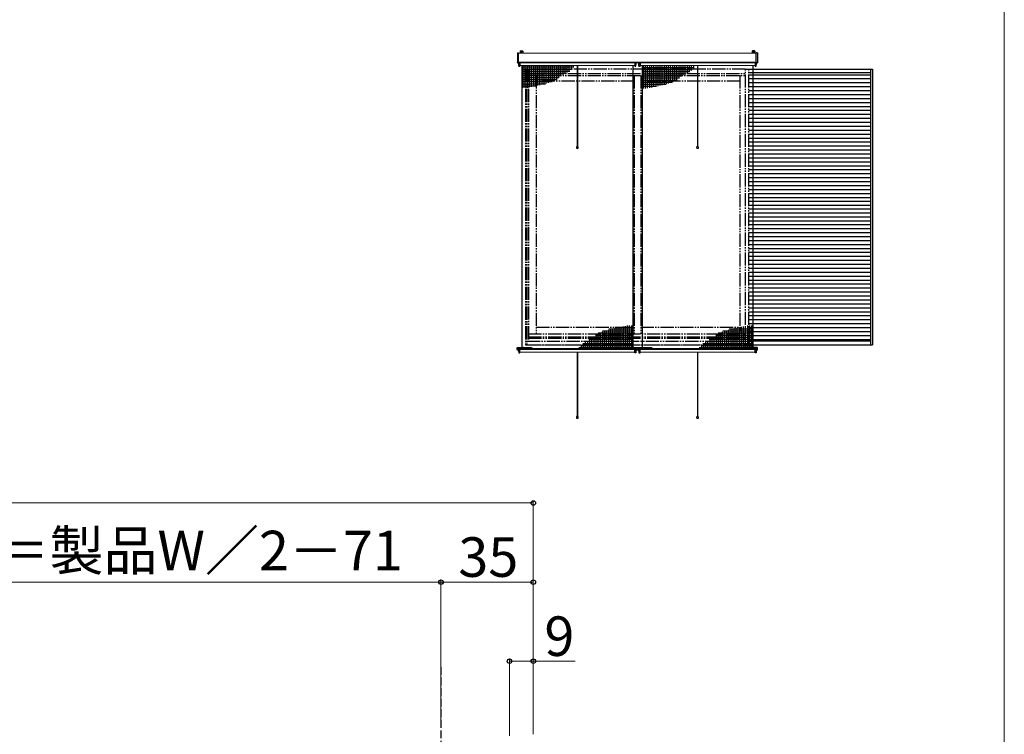
# Model space of a CAD drawing. Extents: x -1 to 1750, y 0 to 2608.
# Drawn here: x 1377 to 1750, y 981 to 1252 of the extents above; entities that cross this region are included whole.
import ezdxf

# ---------------------------------------------------------------- set-up
doc = ezdxf.new("R2010")
doc.units = 0
for name, pattern in [('YCENTER_1', [13, 10, -1, 1, -1]), ('YDIVIDE_1', [15, 10, -1, 1, -1, 1, -1]), ('YHIDDEN_1', [4, 3, -1])]:
    doc.linetypes.add(name, pattern=pattern)
for name, color, linetype, lineweight in [('YKK_12', 2, 'CONTINUOUS', 13), ('YKK_13', 4, 'CONTINUOUS', 30), ('YKK_A1', 4, 'CONTINUOUS', 30), ('YKK_D', 6, 'CONTINUOUS', 13), ('YKK_ZWAK', 7, 'CONTINUOUS', 30)]:
    doc.layers.add(name, color=color, linetype=linetype, lineweight=lineweight)
doc.styles.add('text-b', font='txt')

msp = doc.modelspace()

# ---------------------------------------------------------------- linework, layer by layer
at = {"layer": 'YKK_12'}
for p, q in [((1656.03, 1239), (1565.93, 1239)), ((1656.03, 1235.55), (1565.93, 1235.55)), ((1655.53, 1235.36), (1566.43, 1235.36)), ((1609.98, 1234.33), (1566.43, 1234.33)), ((1609.98, 1234.29), (1566.43, 1234.29)), ((1655.53, 1234.33), (1611.98, 1234.33)), ((1655.53, 1234.29), (1611.98, 1234.29)), ((1566.43, 1127.08), (1566.43, 1125.63)), ((1609.98, 1127.08), (1566.43, 1127.08)), ((1609.98, 1126.94), (1566.43, 1126.94)), ((1655.53, 1127.08), (1611.98, 1127.08)), ((1655.53, 1126.94), (1611.98, 1126.94)), ((1609.98, 1126.71), (1566.43, 1126.71)), ((1609.98, 1125.68), (1566.43, 1125.68)), ((1609.98, 1125.63), (1566.43, 1125.63)), ((1655.53, 1126.71), (1611.98, 1126.71)), ((1655.53, 1125.68), (1611.98, 1125.68)), ((1655.53, 1125.63), (1611.98, 1125.63))]:
    msp.add_line(p, q, dxfattribs=at)
at = {"layer": 'YKK_12', "linetype": 'YHIDDEN_1'}
msp.add_line((1655.53, 1127.08), (1655.53, 1125.63), dxfattribs=at)
at = {"layer": 'YKK_13'}
for p, q in [((1565.53, 1239.12), (1565.48, 1239.08)), ((1565.48, 1239.08), (1565.48, 1237.67)), ((1565.53, 1239.12), (1565.87, 1239.1)), ((1565.87, 1239.1), (1565.93, 1239.05)), ((1565.93, 1237.66), (1565.93, 1239.05)), ((1566.53, 1239.81), (1566.68, 1239.96)), ((1566.53, 1239.81), (1566.53, 1239)), ((1566.53, 1239.09), (1567.53, 1239.09)), ((1566.68, 1239.96), (1567.38, 1239.96)), ((1566.98, 1239.61), (1566.91, 1239.61)), ((1566.91, 1239.57), (1566.91, 1239.61)), ((1566.98, 1239.57), (1566.91, 1239.57)), ((1567.01, 1239.63), (1567.01, 1239.71)), ((1567.04, 1239.71), (1567.01, 1239.71)), ((1567.01, 1239.47), (1567.01, 1239.55)), ((1567.04, 1239.47), (1567.01, 1239.47)), ((1567.04, 1239.63), (1567.04, 1239.71)), ((1567.04, 1239.47), (1567.04, 1239.55)), ((1567.14, 1239.61), (1567.07, 1239.61)), ((1567.14, 1239.57), (1567.07, 1239.57)), ((1567.14, 1239.57), (1567.14, 1239.61)), ((1567.53, 1239.81), (1567.38, 1239.96)), ((1567.53, 1239.81), (1567.53, 1239)), ((1654.43, 1239.82), (1654.58, 1239.96)), ((1654.43, 1239.82), (1654.43, 1239)), ((1655.43, 1239.09), (1654.43, 1239.09)), ((1655.28, 1239.96), (1654.58, 1239.96)), ((1654.81, 1239.61), (1654.88, 1239.61)), ((1654.81, 1239.57), (1654.81, 1239.61)), ((1654.81, 1239.57), (1654.88, 1239.57)), ((1654.91, 1239.63), (1654.91, 1239.71)), ((1654.91, 1239.71), (1654.94, 1239.71)), ((1654.91, 1239.47), (1654.91, 1239.55)), ((1654.91, 1239.47), (1654.94, 1239.47)), ((1654.94, 1239.63), (1654.94, 1239.71)), ((1654.94, 1239.47), (1654.94, 1239.55)), ((1654.97, 1239.61), (1655.04, 1239.61)), ((1654.97, 1239.57), (1655.04, 1239.57)), ((1655.04, 1239.57), (1655.04, 1239.61)), ((1655.43, 1239.82), (1655.28, 1239.96)), ((1655.43, 1239.82), (1655.43, 1239)), ((1656.08, 1239.1), (1656.03, 1239.05)), ((1656.03, 1237.66), (1656.03, 1239.05)), ((1656.43, 1239.12), (1656.08, 1239.1)), ((1656.43, 1239.12), (1656.48, 1239.08)), ((1656.48, 1239.08), (1656.48, 1237.67)), ((1565.48, 1237.67), (1565.48, 1235.68)), ((1565.48, 1235.68), (1565.48, 1235.43)), ((1565.48, 1235.43), (1565.48, 1235.42)), ((1565.53, 1235.38), (1565.48, 1235.42)), ((1565.48, 1235.42), (1565.53, 1235.38)), ((1566.11, 1235.38), (1565.53, 1235.38)), ((1565.53, 1235.38), (1565.53, 1235.38)), ((1565.53, 1235.38), (1565.53, 1235.38)), ((1565.53, 1235.38), (1566.63, 1235.38)), ((1565.93, 1235.69), (1565.93, 1237.66)), ((1565.93, 1235.5), (1565.93, 1235.69)), ((1566.01, 1235.51), (1565.93, 1235.51)), ((1565.98, 1234.13), (1565.98, 1235.38)), ((1565.98, 1234.68), (1565.98, 1235.04)), ((1566.43, 1235.38), (1566.43, 1234.13)), ((1566.63, 1235.39), (1566.63, 1235.55)), ((1566.63, 1235.38), (1566.63, 1235.39)), ((1609.98, 1235.36), (1609.98, 1234.13)), ((1610.43, 1234.13), (1610.43, 1235.36)), ((1610.43, 1235.04), (1610.43, 1234.68)), ((1611.53, 1234.13), (1611.53, 1235.36)), ((1611.53, 1235.04), (1611.53, 1234.68)), ((1611.98, 1235.36), (1611.98, 1234.13)), ((1655.33, 1235.39), (1655.33, 1235.55)), ((1655.33, 1235.38), (1655.33, 1235.39)), ((1656.43, 1235.38), (1655.33, 1235.38)), ((1655.53, 1235.38), (1655.53, 1234.13)), ((1655.84, 1235.38), (1656.43, 1235.38)), ((1655.94, 1235.51), (1656.03, 1235.51)), ((1655.98, 1234.13), (1655.98, 1235.38)), ((1655.98, 1235.04), (1655.98, 1234.68)), ((1656.03, 1235.69), (1656.03, 1237.66)), ((1656.03, 1235.5), (1656.03, 1235.69)), ((1656.43, 1235.38), (1656.48, 1235.42)), ((1656.48, 1235.42), (1656.43, 1235.38)), ((1656.43, 1235.38), (1656.43, 1235.38)), ((1656.43, 1235.38), (1656.43, 1235.38)), ((1656.48, 1237.67), (1656.48, 1235.68)), ((1656.48, 1235.68), (1656.48, 1235.43)), ((1656.48, 1235.43), (1656.48, 1235.42)), ((1567.23, 1234.33), (1567.23, 1126.94)), ((1588.17, 1234.29), (1588.17, 1218.59)), ((1588.22, 1234.29), (1588.22, 1218.59)), ((1609.18, 1234.33), (1609.18, 1126.94)), ((1609.98, 1234.13), (1610.43, 1234.13)), ((1611.98, 1234.13), (1611.53, 1234.13)), ((1612.78, 1234.33), (1612.78, 1126.94)), ((1633.72, 1234.29), (1633.72, 1218.59)), ((1633.77, 1234.29), (1633.77, 1218.59)), ((1654.73, 1234.33), (1654.73, 1126.94)), ((1655.53, 1234.13), (1655.98, 1234.13)), ((1588.17, 1218.49), (1588.17, 1203.68)), ((1588.22, 1218.49), (1588.22, 1203.68)), ((1633.72, 1218.49), (1633.72, 1203.68)), ((1633.77, 1218.49), (1633.77, 1203.68)), ((1587.89, 1202.98), (1588.51, 1202.98)), ((1588.36, 1203.68), (1588.04, 1203.68)), ((1588.17, 1203.68), (1588.22, 1203.68)), ((1633.44, 1202.98), (1634.06, 1202.98)), ((1633.91, 1203.68), (1633.59, 1203.68)), ((1633.72, 1203.68), (1633.77, 1203.68)), ((1565.57, 1127.48), (1565.42, 1127.33)), ((1565.42, 1126.63), (1565.42, 1127.33)), ((1565.57, 1127.48), (1570.77, 1127.48)), ((1565.68, 1127), (1565.76, 1127)), ((1565.68, 1126.97), (1565.68, 1127)), ((1565.68, 1126.97), (1565.76, 1126.97)), ((1565.78, 1127.03), (1565.78, 1127.1)), ((1565.78, 1127.1), (1565.82, 1127.1)), ((1565.78, 1126.87), (1565.78, 1126.94)), ((1565.78, 1126.87), (1565.82, 1126.87)), ((1565.82, 1127.03), (1565.82, 1127.1)), ((1565.82, 1126.87), (1565.82, 1126.94)), ((1565.84, 1127), (1565.92, 1127)), ((1565.84, 1126.97), (1565.92, 1126.97)), ((1565.92, 1126.97), (1565.92, 1127)), ((1566.43, 1127.22), (1565.98, 1127.22)), ((1565.98, 1127.22), (1565.98, 1125.43)), ((1566.3, 1127.22), (1566.3, 1127.48)), ((1566.43, 1125.43), (1566.43, 1127.22)), ((1566.92, 1127.08), (1566.92, 1127.22)), ((1567.11, 1127.42), (1567.7, 1127.46)), ((1567.7, 1127.46), (1567.77, 1127.46)), ((1567.72, 1127.21), (1567.72, 1127.41)), ((1567.72, 1127.08), (1567.72, 1127.21)), ((1567.77, 1127.21), (1567.72, 1127.21)), ((1567.77, 1127.46), (1568.17, 1127.48)), ((1568.17, 1127.24), (1567.77, 1127.21)), ((1568.17, 1127.24), (1568.17, 1127.48)), ((1568.17, 1127.48), (1568.58, 1127.46)), ((1568.17, 1127.08), (1568.17, 1127.24)), ((1568.58, 1127.21), (1568.17, 1127.24)), ((1568.58, 1127.46), (1568.65, 1127.46)), ((1568.62, 1127.21), (1568.58, 1127.21)), ((1568.62, 1127.41), (1568.62, 1127.21)), ((1568.62, 1127.21), (1568.62, 1127.08)), ((1568.65, 1127.46), (1569.24, 1127.42)), ((1569.42, 1127.22), (1569.42, 1127.08)), ((1570.05, 1127.08), (1570.05, 1127.48)), ((1570.53, 1127.08), (1570.53, 1127.1)), ((1570.53, 1127.1), (1570.57, 1127.1)), ((1570.57, 1127.08), (1570.57, 1127.1)), ((1570.77, 1127.48), (1570.92, 1127.33)), ((1570.92, 1127.33), (1570.92, 1127.08)), ((1605.63, 1127.48), (1605.48, 1127.33)), ((1605.48, 1127.08), (1605.48, 1127.33)), ((1605.63, 1127.48), (1610.83, 1127.48)), ((1606.35, 1127.08), (1606.35, 1127.48)), ((1606.98, 1127.08), (1606.98, 1127.22)), ((1607.16, 1127.42), (1607.75, 1127.46)), ((1607.75, 1127.46), (1607.82, 1127.46)), ((1607.78, 1127.21), (1607.78, 1127.41)), ((1607.78, 1127.08), (1607.78, 1127.21)), ((1607.82, 1127.21), (1607.78, 1127.21)), ((1607.82, 1127.46), (1608.23, 1127.48)), ((1608.23, 1127.24), (1607.82, 1127.21)), ((1608.23, 1127.24), (1608.23, 1127.48)), ((1608.23, 1127.48), (1608.63, 1127.46)), ((1608.23, 1127.08), (1608.23, 1127.24)), ((1608.63, 1127.21), (1608.23, 1127.24)), ((1608.63, 1127.46), (1608.7, 1127.46)), ((1608.68, 1127.21), (1608.63, 1127.21)), ((1608.68, 1127.41), (1608.68, 1127.21)), ((1608.68, 1127.21), (1608.68, 1127.08)), ((1608.7, 1127.46), (1609.29, 1127.42)), ((1609.48, 1127.22), (1609.48, 1127.08)), ((1609.98, 1127.22), (1610.43, 1127.22)), ((1609.98, 1125.43), (1609.98, 1127.22)), ((1610.1, 1127.22), (1610.1, 1127.48)), ((1610.43, 1127.22), (1610.43, 1125.43)), ((1610.48, 1127), (1610.56, 1127)), ((1610.48, 1126.97), (1610.48, 1127)), ((1610.48, 1126.97), (1610.56, 1126.97)), ((1610.58, 1127.08), (1610.58, 1127.1)), ((1610.58, 1127.1), (1610.62, 1127.1)), ((1610.58, 1127.03), (1610.58, 1127.08)), ((1610.58, 1126.87), (1610.58, 1126.94)), ((1610.58, 1126.87), (1610.62, 1126.87)), ((1610.62, 1127.08), (1610.62, 1127.1)), ((1610.62, 1127.03), (1610.62, 1127.08)), ((1610.62, 1126.87), (1610.62, 1126.94)), ((1610.64, 1127), (1610.72, 1127)), ((1610.64, 1126.97), (1610.72, 1126.97)), ((1610.72, 1126.97), (1610.72, 1127)), ((1610.83, 1127.48), (1610.98, 1127.33)), ((1611.13, 1127.48), (1610.98, 1127.33)), ((1610.98, 1127.08), (1610.98, 1127.33)), ((1610.98, 1127.33), (1610.98, 1127.08)), ((1610.98, 1126.63), (1610.98, 1127.08)), ((1610.98, 1127.08), (1610.98, 1126.63)), ((1611.13, 1127.48), (1616.33, 1127.48)), ((1611.23, 1127), (1611.31, 1127)), ((1611.23, 1126.97), (1611.23, 1127)), ((1611.23, 1126.97), (1611.31, 1126.97)), ((1611.33, 1127.08), (1611.33, 1127.1)), ((1611.33, 1127.1), (1611.37, 1127.1)), ((1611.33, 1127.03), (1611.33, 1127.08)), ((1611.33, 1126.87), (1611.33, 1126.94)), ((1611.33, 1126.87), (1611.37, 1126.87)), ((1611.37, 1127.08), (1611.37, 1127.1)), ((1611.37, 1127.03), (1611.37, 1127.08)), ((1611.37, 1126.87), (1611.37, 1126.94)), ((1611.39, 1127), (1611.47, 1127)), ((1611.39, 1126.97), (1611.47, 1126.97)), ((1611.47, 1126.97), (1611.47, 1127)), ((1611.98, 1127.22), (1611.53, 1127.22)), ((1611.53, 1127.22), (1611.53, 1125.43)), ((1611.85, 1127.22), (1611.85, 1127.48)), ((1611.98, 1125.43), (1611.98, 1127.22)), ((1612.48, 1127.08), (1612.48, 1127.22)), ((1612.66, 1127.42), (1613.25, 1127.46)), ((1613.25, 1127.46), (1613.32, 1127.46)), ((1613.28, 1127.21), (1613.28, 1127.41)), ((1613.28, 1127.08), (1613.28, 1127.21)), ((1613.32, 1127.21), (1613.28, 1127.21)), ((1613.32, 1127.46), (1613.73, 1127.48)), ((1613.73, 1127.24), (1613.32, 1127.21)), ((1613.73, 1127.24), (1613.73, 1127.48)), ((1613.73, 1127.48), (1614.13, 1127.46)), ((1613.73, 1127.08), (1613.73, 1127.24)), ((1614.13, 1127.21), (1613.73, 1127.24)), ((1614.13, 1127.46), (1614.2, 1127.46)), ((1614.18, 1127.21), (1614.13, 1127.21)), ((1614.18, 1127.41), (1614.18, 1127.21)), ((1614.18, 1127.21), (1614.18, 1127.08)), ((1614.2, 1127.46), (1614.79, 1127.42)), ((1614.98, 1127.22), (1614.98, 1127.08)), ((1615.6, 1127.08), (1615.6, 1127.48)), ((1616.33, 1127.48), (1616.48, 1127.33)), ((1616.48, 1127.33), (1616.48, 1127.08)), ((1651.18, 1127.48), (1651.03, 1127.33)), ((1651.03, 1127.33), (1651.03, 1127.08)), ((1656.38, 1127.48), (1651.18, 1127.48)), ((1651.38, 1127.08), (1651.38, 1127.1)), ((1651.42, 1127.1), (1651.38, 1127.1)), ((1651.42, 1127.08), (1651.42, 1127.1)), ((1651.9, 1127.08), (1651.9, 1127.48)), ((1652.53, 1127.22), (1652.53, 1127.08)), ((1653.3, 1127.46), (1652.71, 1127.42)), ((1653.37, 1127.46), (1653.3, 1127.46)), ((1653.33, 1127.41), (1653.33, 1127.21)), ((1653.33, 1127.21), (1653.33, 1127.08)), ((1653.33, 1127.21), (1653.37, 1127.21)), ((1653.78, 1127.48), (1653.37, 1127.46)), ((1653.37, 1127.21), (1653.78, 1127.24)), ((1653.78, 1127.24), (1653.78, 1127.48)), ((1654.18, 1127.46), (1653.78, 1127.48)), ((1653.78, 1127.24), (1654.18, 1127.21)), ((1653.78, 1127.08), (1653.78, 1127.24)), ((1654.25, 1127.46), (1654.18, 1127.46)), ((1654.18, 1127.21), (1654.23, 1127.21)), ((1654.23, 1127.21), (1654.23, 1127.41)), ((1654.23, 1127.08), (1654.23, 1127.21)), ((1654.84, 1127.42), (1654.25, 1127.46)), ((1655.03, 1127.08), (1655.03, 1127.22)), ((1655.53, 1127.22), (1655.98, 1127.22)), ((1655.53, 1125.43), (1655.53, 1127.22)), ((1655.65, 1127.22), (1655.65, 1127.48)), ((1655.98, 1127.22), (1655.98, 1125.43)), ((1656.11, 1127), (1656.03, 1127)), ((1656.03, 1126.97), (1656.03, 1127)), ((1656.11, 1126.97), (1656.03, 1126.97)), ((1656.13, 1127.03), (1656.13, 1127.1)), ((1656.17, 1127.1), (1656.13, 1127.1)), ((1656.13, 1126.87), (1656.13, 1126.94)), ((1656.17, 1126.87), (1656.13, 1126.87)), ((1656.17, 1127.03), (1656.17, 1127.1)), ((1656.17, 1126.87), (1656.17, 1126.94)), ((1656.27, 1127), (1656.19, 1127)), ((1656.27, 1126.97), (1656.19, 1126.97)), ((1656.27, 1126.97), (1656.27, 1127)), ((1656.38, 1127.48), (1656.53, 1127.33)), ((1656.53, 1126.63), (1656.53, 1127.33)), ((1565.57, 1126.48), (1565.42, 1126.63)), ((1565.98, 1126.48), (1565.57, 1126.48)), ((1565.88, 1126.29), (1565.97, 1126.24)), ((1565.88, 1126.08), (1565.97, 1126.13)), ((1565.98, 1126), (1565.98, 1126.36)), ((1565.98, 1125.43), (1566.43, 1125.43)), ((1588.17, 1125.68), (1588.17, 1116.26)), ((1588.22, 1125.68), (1588.22, 1116.26)), ((1610.43, 1125.43), (1609.98, 1125.43)), ((1610.83, 1126.48), (1610.43, 1126.48)), ((1610.43, 1126), (1610.43, 1126.36)), ((1610.52, 1126.29), (1610.43, 1126.24)), ((1610.52, 1126.08), (1610.43, 1126.13)), ((1610.83, 1126.48), (1610.98, 1126.63)), ((1611.13, 1126.48), (1610.98, 1126.63)), ((1611.53, 1126.48), (1611.13, 1126.48)), ((1611.43, 1126.29), (1611.52, 1126.24)), ((1611.43, 1126.08), (1611.52, 1126.13)), ((1611.53, 1126), (1611.53, 1126.36)), ((1611.53, 1125.43), (1611.98, 1125.43)), ((1633.73, 1125.63), (1633.73, 1116.22)), ((1633.78, 1125.63), (1633.78, 1116.22)), ((1655.98, 1125.43), (1655.53, 1125.43)), ((1655.98, 1126.48), (1656.38, 1126.48)), ((1655.98, 1126), (1655.98, 1126.36)), ((1656.07, 1126.29), (1655.98, 1126.24)), ((1656.07, 1126.08), (1655.98, 1126.13)), ((1656.38, 1126.48), (1656.53, 1126.63)), ((1588.17, 1116.16), (1588.17, 1101.35)), ((1588.22, 1116.16), (1588.22, 1101.35)), ((1633.73, 1116.12), (1633.73, 1101.31)), ((1633.78, 1116.12), (1633.78, 1101.31)), ((1588.36, 1101.35), (1588.04, 1101.35)), ((1588.17, 1101.35), (1588.22, 1101.35)), ((1633.91, 1101.31), (1633.59, 1101.31)), ((1633.73, 1101.31), (1633.78, 1101.31)), ((1587.89, 1100.65), (1588.51, 1100.65)), ((1633.44, 1100.61), (1634.06, 1100.61))]:
    msp.add_line(p, q, dxfattribs=at)
at = {"layer": 'YKK_13', "ltscale": 0.5}
for p, q in [((1565.98, 1234.13), (1566.43, 1234.13)), ((1567.23, 1233.8), (1586.87, 1233.8)), ((1567.23, 1233.01), (1586.15, 1233.01)), ((1567.23, 1232.21), (1585.34, 1232.21)), ((1567.23, 1231.42), (1583.8, 1231.42)), ((1567.57, 1234.33), (1567.57, 1225.89)), ((1568.37, 1234.33), (1568.37, 1225.89)), ((1569.16, 1234.33), (1569.16, 1225.91)), ((1569.96, 1234.33), (1569.96, 1226.08)), ((1570.75, 1234.33), (1570.75, 1226.24)), ((1571.54, 1234.33), (1571.54, 1226.41)), ((1572.34, 1234.33), (1572.34, 1226.58)), ((1573.13, 1234.33), (1573.13, 1226.74)), ((1573.92, 1234.33), (1573.92, 1226.91)), ((1574.72, 1234.33), (1574.72, 1227.08)), ((1575.51, 1234.33), (1575.51, 1227.24)), ((1576.31, 1234.33), (1576.31, 1227.48)), ((1577.1, 1234.33), (1577.1, 1227.74)), ((1577.89, 1234.33), (1577.89, 1228)), ((1578.69, 1234.33), (1578.69, 1228.26)), ((1579.48, 1234.33), (1579.48, 1228.51)), ((1580.27, 1234.33), (1580.27, 1228.96)), ((1581.07, 1234.33), (1581.07, 1229.67)), ((1581.86, 1234.33), (1581.86, 1230.38)), ((1582.66, 1234.33), (1582.66, 1230.83)), ((1583.45, 1234.33), (1583.45, 1231.24)), ((1584.24, 1234.33), (1584.24, 1231.65)), ((1585.04, 1234.33), (1585.04, 1232.06)), ((1585.83, 1234.33), (1585.83, 1232.66)), ((1586.62, 1234.33), (1586.62, 1233.53)), ((1587.42, 1234.33), (1587.42, 1234.21)), ((1610.43, 1234.13), (1609.98, 1234.13)), ((1611.53, 1234.13), (1611.98, 1234.13)), ((1612.78, 1233.6), (1632.42, 1233.6)), ((1612.78, 1232.8), (1631.7, 1232.8)), ((1612.78, 1232.01), (1630.89, 1232.01)), ((1613.12, 1234.33), (1613.12, 1225.68)), ((1613.92, 1234.33), (1613.92, 1225.68)), ((1614.71, 1234.33), (1614.71, 1225.71)), ((1615.51, 1234.33), (1615.51, 1225.88)), ((1616.3, 1234.33), (1616.3, 1226.04)), ((1617.09, 1234.33), (1617.09, 1226.21)), ((1617.89, 1234.33), (1617.89, 1226.37)), ((1618.68, 1234.33), (1618.68, 1226.54)), ((1619.47, 1234.33), (1619.47, 1226.71)), ((1620.27, 1234.33), (1620.27, 1226.87)), ((1621.06, 1234.33), (1621.06, 1227.04)), ((1621.86, 1234.33), (1621.86, 1227.28)), ((1622.65, 1234.33), (1622.65, 1227.54)), ((1623.44, 1234.33), (1623.44, 1227.8)), ((1624.24, 1234.33), (1624.24, 1228.05)), ((1625.03, 1234.33), (1625.03, 1228.31)), ((1625.82, 1234.33), (1625.82, 1228.76)), ((1626.62, 1234.33), (1626.62, 1229.47)), ((1627.41, 1234.33), (1627.41, 1230.18)), ((1628.21, 1234.33), (1628.21, 1230.63)), ((1629, 1234.33), (1629, 1231.04)), ((1629.79, 1234.33), (1629.79, 1231.45)), ((1630.59, 1234.33), (1630.59, 1231.85)), ((1631.38, 1234.33), (1631.38, 1232.45)), ((1632.17, 1234.33), (1632.17, 1233.33)), ((1632.97, 1234.33), (1632.97, 1234.21)), ((1655.98, 1234.13), (1655.53, 1234.13)), ((1567.23, 1230.62), (1582.25, 1230.62)), ((1567.23, 1229.83), (1581.25, 1229.83)), ((1567.23, 1229.04), (1580.36, 1229.04)), ((1567.23, 1228.24), (1578.65, 1228.24)), ((1612.78, 1231.22), (1629.35, 1231.22)), ((1612.78, 1230.42), (1627.8, 1230.42)), ((1612.78, 1229.63), (1626.8, 1229.63)), ((1612.78, 1228.83), (1625.91, 1228.83)), ((1612.78, 1228.04), (1624.2, 1228.04)), ((1567.23, 1227.45), (1576.2, 1227.45)), ((1567.23, 1226.66), (1572.71, 1226.66)), ((1612.78, 1227.25), (1621.75, 1227.25)), ((1612.78, 1226.45), (1618.26, 1226.45)), ((1609.18, 1134.43), (1600.2, 1134.43)), ((1600.89, 1126.94), (1600.89, 1134.38)), ((1601.68, 1126.94), (1601.68, 1134.55)), ((1602.48, 1126.94), (1602.48, 1134.71)), ((1603.27, 1126.94), (1603.27, 1134.88)), ((1604.06, 1126.94), (1604.06, 1135.04)), ((1604.86, 1126.94), (1604.86, 1135.21)), ((1605.65, 1126.94), (1605.65, 1135.38)), ((1606.44, 1126.94), (1606.44, 1135.54)), ((1607.24, 1126.94), (1607.24, 1135.71)), ((1608.03, 1126.94), (1608.03, 1135.74)), ((1608.83, 1126.94), (1608.83, 1135.74)), ((1654.73, 1134.43), (1645.75, 1134.43)), ((1646.44, 1126.94), (1646.44, 1134.38)), ((1647.23, 1126.94), (1647.23, 1134.55)), ((1648.03, 1126.94), (1648.03, 1134.71)), ((1648.82, 1126.94), (1648.82, 1134.88)), ((1649.61, 1126.94), (1649.61, 1135.04)), ((1650.41, 1126.94), (1650.41, 1135.21)), ((1651.2, 1126.94), (1651.2, 1135.38)), ((1651.99, 1126.94), (1651.99, 1135.54)), ((1652.79, 1126.94), (1652.79, 1135.71)), ((1653.58, 1126.94), (1653.58, 1135.74)), ((1654.38, 1126.94), (1654.38, 1135.74)), ((1593.74, 1126.94), (1593.74, 1130.79)), ((1609.18, 1131.25), (1594.15, 1131.25)), ((1594.54, 1126.94), (1594.54, 1131.24)), ((1609.18, 1132.04), (1595.15, 1132.04)), ((1595.33, 1126.94), (1595.33, 1131.95)), ((1609.18, 1132.84), (1596.04, 1132.84)), ((1596.13, 1126.94), (1596.13, 1132.66)), ((1596.92, 1126.94), (1596.92, 1133.11)), ((1597.71, 1126.94), (1597.71, 1133.37)), ((1609.18, 1133.63), (1597.75, 1133.63)), ((1598.51, 1126.94), (1598.51, 1133.62)), ((1599.3, 1126.94), (1599.3, 1133.88)), ((1600.09, 1126.94), (1600.09, 1134.14)), ((1639.29, 1126.94), (1639.29, 1130.79)), ((1654.73, 1131.25), (1639.7, 1131.25)), ((1640.09, 1126.94), (1640.09, 1131.24)), ((1654.73, 1132.04), (1640.7, 1132.04)), ((1640.88, 1126.94), (1640.88, 1131.95)), ((1654.73, 1132.84), (1641.59, 1132.84)), ((1641.68, 1126.94), (1641.68, 1132.66)), ((1642.47, 1126.94), (1642.47, 1133.11)), ((1643.26, 1126.94), (1643.26, 1133.37)), ((1654.73, 1133.63), (1643.3, 1133.63)), ((1644.06, 1126.94), (1644.06, 1133.62)), ((1644.85, 1126.94), (1644.85, 1133.88)), ((1645.64, 1126.94), (1645.64, 1134.14)), ((1567.33, 1127.1), (1567.37, 1127.1)), ((1567.33, 1127.1), (1567.33, 1127.08)), ((1567.37, 1127.1), (1567.37, 1127.08)), ((1568.98, 1127.1), (1569.02, 1127.1)), ((1568.98, 1127.1), (1568.98, 1127.08)), ((1569.02, 1127.1), (1569.02, 1127.08)), ((1609.18, 1127.28), (1588.82, 1127.28)), ((1588.98, 1126.94), (1588.98, 1127.21)), ((1609.18, 1128.08), (1589.53, 1128.08)), ((1589.78, 1126.94), (1589.78, 1128.09)), ((1609.18, 1128.87), (1590.25, 1128.87)), ((1590.57, 1126.94), (1590.57, 1128.97)), ((1609.18, 1129.66), (1591.06, 1129.66)), ((1591.36, 1126.94), (1591.36, 1129.57)), ((1592.16, 1126.94), (1592.16, 1129.97)), ((1609.18, 1130.46), (1592.6, 1130.46)), ((1592.95, 1126.94), (1592.95, 1130.38)), ((1654.73, 1127.28), (1634.37, 1127.28)), ((1634.53, 1126.94), (1634.53, 1127.21)), ((1654.73, 1128.08), (1635.08, 1128.08)), ((1635.33, 1126.94), (1635.33, 1128.09)), ((1654.73, 1128.87), (1635.8, 1128.87)), ((1636.12, 1126.94), (1636.12, 1128.97)), ((1654.73, 1129.66), (1636.61, 1129.66)), ((1636.91, 1126.94), (1636.91, 1129.57)), ((1637.71, 1126.94), (1637.71, 1129.97)), ((1654.73, 1130.46), (1638.15, 1130.46)), ((1638.5, 1126.94), (1638.5, 1130.38)), ((1652.97, 1127.1), (1652.93, 1127.1)), ((1652.93, 1127.1), (1652.93, 1127.08)), ((1652.97, 1127.1), (1652.97, 1127.08)), ((1654.62, 1127.1), (1654.58, 1127.1)), ((1654.58, 1127.1), (1654.58, 1127.08)), ((1654.62, 1127.1), (1654.62, 1127.08))]:
    msp.add_line(p, q, dxfattribs=at)
at = {"layer": 'YKK_13', "linetype": 'YCENTER_1'}
for p, q in [((1565.52, 1126.98), (1565.98, 1126.98)), ((1565.8, 1126.71), (1565.8, 1127.26)), ((1567.35, 1127.08), (1567.35, 1127.24)), ((1569, 1127.08), (1569, 1127.24)), ((1570.55, 1127.08), (1570.55, 1127.26)), ((1605.85, 1127.08), (1605.85, 1127.26)), ((1607.4, 1127.08), (1607.4, 1127.24)), ((1609.05, 1127.08), (1609.05, 1127.24)), ((1610.33, 1126.98), (1610.88, 1126.98)), ((1610.6, 1127.08), (1610.6, 1127.26)), ((1610.6, 1126.71), (1610.6, 1127.08)), ((1611.08, 1126.98), (1611.63, 1126.98)), ((1611.35, 1127.08), (1611.35, 1127.26)), ((1611.35, 1126.71), (1611.35, 1127.08)), ((1612.9, 1127.08), (1612.9, 1127.24)), ((1614.55, 1127.08), (1614.55, 1127.24)), ((1616.1, 1127.08), (1616.1, 1127.26)), ((1651.4, 1127.08), (1651.4, 1127.26)), ((1652.95, 1127.08), (1652.95, 1127.24)), ((1654.6, 1127.08), (1654.6, 1127.24)), ((1656.43, 1126.98), (1655.98, 1126.98)), ((1656.15, 1126.71), (1656.15, 1127.26))]:
    msp.add_line(p, q, dxfattribs=at)
at = {"layer": 'YKK_13', "linetype": 'YHIDDEN_1', "ltscale": 0.5}
for p, q in [((1566.42, 1126.48), (1566.42, 1127.48)), ((1569.92, 1127.08), (1569.92, 1127.48)), ((1606.48, 1127.08), (1606.48, 1127.48)), ((1609.98, 1127.08), (1609.98, 1127.48)), ((1611.98, 1127.08), (1611.98, 1127.48)), ((1615.48, 1127.08), (1615.48, 1127.48)), ((1652.03, 1127.08), (1652.03, 1127.48)), ((1655.53, 1126.48), (1655.53, 1127.48))]:
    msp.add_line(p, q, dxfattribs=at)
at = {"layer": 'YKK_13', "linetype": 'YHIDDEN_1', "ltscale": 0.2}
for p, q in [((1565.8, 1126.18), (1565.98, 1126.18)), ((1565.98, 1126.23), (1565.97, 1126.24)), ((1565.98, 1126.14), (1565.97, 1126.13)), ((1610.43, 1126.23), (1610.43, 1126.24)), ((1610.6, 1126.18), (1610.43, 1126.18)), ((1610.43, 1126.14), (1610.43, 1126.13)), ((1611.35, 1126.18), (1611.53, 1126.18)), ((1611.53, 1126.23), (1611.52, 1126.24)), ((1611.53, 1126.14), (1611.52, 1126.13)), ((1655.98, 1126.23), (1655.98, 1126.24)), ((1656.15, 1126.18), (1655.98, 1126.18)), ((1655.98, 1126.14), (1655.98, 1126.13))]:
    msp.add_line(p, q, dxfattribs=at)
at = {"layer": 'YKK_13', "linetype": 'YHIDDEN_1'}
msp.add_line((1536.51, 1006.29), (1536.51, 430.69), dxfattribs=at)
at = {"layer": 'YKK_13'}
for centre in [(1567.03, 1239.59), (1654.93, 1239.59)]:
    msp.add_circle(centre, 0.225, dxfattribs=at)
for centre, radius, start, end in [((1567.03, 1239.7), 0.138, 38.0366, 141.9639), ((1567.03, 1239.48), 0.138, 218.0366, 321.9639), ((1566.98, 1239.63), 0.025, 270.0002, 0.0002), ((1566.98, 1239.55), 0.025, 0.0002, 90.0002), ((1567.07, 1239.63), 0.025, 180.0002, 270.0002), ((1567.07, 1239.55), 0.025, 90.0002, 180.0002), ((1654.93, 1239.7), 0.138, 38.0364, 141.9636), ((1654.93, 1239.48), 0.138, 218.0364, 321.9636), ((1654.88, 1239.63), 0.025, 270, 0), ((1654.88, 1239.55), 0.025, 0, 90), ((1654.97, 1239.63), 0.025, 180, 270), ((1654.97, 1239.55), 0.025, 90, 180), ((1566.06, 1234.86), 0.21, 117.281, 242.719), ((1565.97, 1235.04), 0.00772, 0, 117.281), ((1610.43, 1235.04), 0.00772, 62.719, 180), ((1610.34, 1234.86), 0.21, 297.281, 62.719), ((1611.61, 1234.86), 0.21, 117.2805, 242.7186), ((1611.52, 1235.04), 0.00772, 359.9996, 117.2805), ((1655.98, 1235.04), 0.00772, 62.719, 180), ((1655.89, 1234.86), 0.21, 297.281, 62.719), ((1565.97, 1234.68), 0.00772, 242.719, 0), ((1610.43, 1234.68), 0.00772, 180, 297.281), ((1611.52, 1234.68), 0.00772, 242.7186, 359.9996), ((1655.98, 1234.68), 0.00772, 180, 297.281), ((1588.44, 1203.23), 0.6, 131.4096, 204.6243), ((1587.96, 1203.23), 0.6, 335.3757, 48.5904), ((1633.99, 1203.23), 0.6, 131.4096, 204.6243), ((1633.51, 1203.23), 0.6, 335.3757, 48.5904), ((1565.8, 1126.98), 0.225, 38.1933, 321.8067), ((1565.76, 1127.03), 0.025, 270, 0), ((1565.76, 1126.94), 0.025, 0, 90), ((1565.84, 1127.03), 0.025, 180, 270), ((1565.84, 1126.94), 0.025, 90, 180), ((1566.82, 1126.98), 0.125, 47.6268, 132.3732), ((1566.82, 1126.98), 0.105, 61.5807, 118.4193), ((1567.12, 1127.22), 0.2, 93.5, 180), ((1567.35, 1127.1), 0.138, 53.4205, 126.5795), ((1567.77, 1127.41), 0.05, 93.5, 180), ((1568.57, 1127.41), 0.05, 0, 86.5), ((1569, 1127.1), 0.138, 53.4205, 126.5795), ((1569.22, 1127.22), 0.2, 0, 86.5), ((1569.52, 1126.98), 0.125, 47.6268, 132.3732), ((1569.52, 1126.98), 0.105, 61.5807, 118.4193), ((1570.55, 1126.98), 0.225, 24.3714, 155.6286), ((1605.85, 1126.98), 0.225, 24.3714, 155.6286), ((1607.18, 1127.22), 0.2, 93.5, 180), ((1607.4, 1127.1), 0.138, 53.4205, 126.5795), ((1607.83, 1127.41), 0.05, 93.5, 180), ((1608.63, 1127.41), 0.05, 0, 86.5), ((1609.05, 1127.1), 0.138, 53.4205, 126.5795), ((1609.28, 1127.22), 0.2, 0, 86.5), ((1610.6, 1126.98), 0.225, 24.3714, 141.0576), ((1610.6, 1126.98), 0.225, 218.9424, 24.3714), ((1610.56, 1127.03), 0.025, 270, 0), ((1610.56, 1126.94), 0.025, 0, 90), ((1610.64, 1127.03), 0.025, 180, 270), ((1610.64, 1126.94), 0.025, 90, 180), ((1611.35, 1126.98), 0.225, 155.6286, 24.3714), ((1611.35, 1126.98), 0.225, 24.3714, 155.6286), ((1611.31, 1127.03), 0.025, 270, 0), ((1611.31, 1126.94), 0.025, 0, 90), ((1611.39, 1127.03), 0.025, 180, 270), ((1611.39, 1126.94), 0.025, 90, 180), ((1612.68, 1127.22), 0.2, 93.5, 180), ((1612.9, 1127.1), 0.138, 53.4205, 126.5795), ((1613.33, 1127.41), 0.05, 93.5, 180), ((1614.13, 1127.41), 0.05, 0, 86.5), ((1614.55, 1127.1), 0.138, 53.4205, 126.5795), ((1614.78, 1127.22), 0.2, 0, 86.5), ((1616.1, 1126.98), 0.225, 24.3714, 155.6286), ((1651.4, 1126.98), 0.225, 24.3714, 155.6286), ((1652.43, 1126.98), 0.125, 47.6268, 132.3732), ((1652.43, 1126.98), 0.105, 61.5807, 118.4193), ((1652.73, 1127.22), 0.2, 93.5, 180), ((1652.95, 1127.1), 0.138, 53.4205, 126.5795), ((1653.38, 1127.41), 0.05, 93.5, 180), ((1654.18, 1127.41), 0.05, 0, 86.5), ((1654.6, 1127.1), 0.138, 53.4205, 126.5795), ((1654.83, 1127.22), 0.2, 0, 86.5), ((1655.13, 1126.98), 0.125, 47.6268, 132.3732), ((1655.13, 1126.98), 0.105, 61.5807, 118.4193), ((1656.15, 1126.98), 0.225, 218.1933, 141.8067), ((1656.11, 1127.03), 0.025, 270, 0), ((1656.11, 1126.94), 0.025, 0, 90), ((1656.19, 1127.03), 0.025, 180, 270), ((1656.19, 1126.94), 0.025, 90, 180), ((1566.06, 1126.18), 0.21, 117.281, 242.719), ((1565.97, 1126.36), 0.00772, 0, 117.281), ((1565.97, 1126), 0.00772, 242.719, 0), ((1610.43, 1126.36), 0.00772, 62.719, 180), ((1610.43, 1126), 0.00772, 180, 297.281), ((1610.34, 1126.18), 0.21, 297.281, 62.719), ((1611.61, 1126.18), 0.21, 117.281, 242.719), ((1611.52, 1126.36), 0.00772, 0, 117.281), ((1611.52, 1126), 0.00772, 242.719, 0), ((1655.98, 1126.36), 0.00772, 62.719, 180), ((1655.98, 1126), 0.00772, 180, 297.281), ((1655.89, 1126.18), 0.21, 297.281, 62.719), ((1588.44, 1100.9), 0.6, 131.4096, 204.6243), ((1587.96, 1100.9), 0.6, 335.3757, 48.5904), ((1633.99, 1100.86), 0.6, 131.4096, 204.6243), ((1633.51, 1100.86), 0.6, 335.3757, 48.5904)]:
    msp.add_arc(centre, radius, start, end, dxfattribs=at)
at = {"layer": 'YKK_13', "ltscale": 0.5}
for centre in [(1567.35, 1126.98), (1569, 1126.98), (1607.4, 1126.98), (1609.05, 1126.98), (1612.9, 1126.98), (1614.55, 1126.98), (1652.95, 1126.98), (1654.6, 1126.98)]:
    msp.add_arc(centre, 0.237, 22.8815, 157.1185, dxfattribs=at)
at = {"layer": 'YKK_13', "extrusion": (0, 0, -1)}
msp.add_ellipse((1568.94, 1235.79), major_axis=(-5.31, -0.15), ratio=0.043144, start_param=5.164116, end_param=5.297493, dxfattribs=at)
at = {"layer": 'YKK_13'}
msp.add_ellipse((1653.01, 1235.79), major_axis=(5.31, -0.15), ratio=0.043144, start_param=5.164116, end_param=5.297493, dxfattribs=at)
for points in [[(1565.53, 1235.38), (1565.51, 1235.39), (1565.49, 1235.41), (1565.48, 1235.43)], [(1656.43, 1235.38), (1656.44, 1235.39), (1656.46, 1235.41), (1656.48, 1235.43)]]:
    msp.add_open_spline(points, degree=3, dxfattribs=at)
at = {"layer": 'YKK_A1', "linetype": 'YDIVIDE_1', "ltscale": 0.5}
for p, q in [((1568.6, 1232.97), (1568.6, 1128.48)), ((1651.85, 1232.97), (1568.6, 1232.97)), ((1569.1, 1232.97), (1569.1, 1128.48)), ((1569.65, 1232.99), (1569.65, 1129.78)), ((1569.65, 1231.25), (1651.91, 1231.25)), ((1651.91, 1128.48), (1651.91, 1232.97)), ((1653.18, 1128.48), (1653.18, 1232.97)), ((1569.65, 1230.6), (1651.91, 1230.6)), ((1572.6, 1230.62), (1572.6, 1132.57)), ((1609.73, 1228.45), (1572.6, 1228.45)), ((1609.73, 1230.6), (1609.73, 1132.57)), ((1612.23, 1230.6), (1612.23, 1132.57)), ((1649.84, 1228.45), (1612.23, 1228.45)), ((1649.84, 1230.6), (1649.84, 1132.57)), ((1572.6, 1135.17), (1609.73, 1135.17)), ((1612.23, 1135.17), (1649.84, 1135.17)), ((1569.65, 1132.57), (1651.91, 1132.57)), ((1569.65, 1131.5), (1651.91, 1131.5)), ((1569.65, 1130.98), (1651.91, 1130.98)), ((1568.6, 1128.48), (1652.6, 1128.48)), ((1569.1, 1129.78), (1651.91, 1129.78)), ((1569.35, 1128.48), (1651.85, 1128.48))]:
    msp.add_line(p, q, dxfattribs=at)
at = {"layer": 'YKK_A1', "ltscale": 0.5}
for p, q in [((1651.85, 1232.97), (1700, 1232.97)), ((1653.18, 1231.72), (1699.3, 1231.72)), ((1653.18, 1230.85), (1699.3, 1230.85)), ((1653.18, 1229.35), (1699.3, 1229.35)), ((1653.18, 1227.85), (1699.3, 1227.85)), ((1653.18, 1226.35), (1699.3, 1226.35)), ((1653.18, 1224.85), (1699.3, 1224.85)), ((1653.18, 1223.35), (1699.3, 1223.35)), ((1653.18, 1221.85), (1699.3, 1221.85)), ((1653.18, 1220.35), (1699.3, 1220.35)), ((1653.18, 1218.85), (1699.3, 1218.85)), ((1653.18, 1217.35), (1699.3, 1217.35)), ((1653.18, 1215.85), (1699.3, 1215.85)), ((1653.18, 1214.35), (1699.3, 1214.35)), ((1653.18, 1212.85), (1699.3, 1212.85)), ((1653.18, 1211.35), (1699.3, 1211.35)), ((1653.18, 1209.85), (1699.3, 1209.85)), ((1653.18, 1208.35), (1699.3, 1208.35)), ((1653.18, 1206.85), (1699.3, 1206.85)), ((1653.18, 1205.35), (1699.3, 1205.35)), ((1653.18, 1203.85), (1699.3, 1203.85)), ((1653.18, 1202.35), (1699.3, 1202.35)), ((1653.18, 1200.85), (1699.3, 1200.85)), ((1653.18, 1199.35), (1699.3, 1199.35)), ((1653.18, 1197.85), (1699.3, 1197.85)), ((1653.18, 1196.35), (1699.3, 1196.35)), ((1653.18, 1194.85), (1699.3, 1194.85)), ((1653.18, 1193.35), (1699.3, 1193.35)), ((1653.18, 1191.85), (1699.3, 1191.85)), ((1653.18, 1190.35), (1699.3, 1190.35)), ((1653.18, 1188.85), (1699.3, 1188.85)), ((1653.18, 1187.35), (1699.3, 1187.35)), ((1653.18, 1185.85), (1699.3, 1185.85)), ((1653.18, 1184.35), (1699.3, 1184.35)), ((1653.18, 1182.85), (1699.3, 1182.85)), ((1653.18, 1181.35), (1699.3, 1181.35)), ((1653.18, 1180.01), (1699.3, 1180.01)), ((1653.18, 1178.51), (1699.3, 1178.51)), ((1653.18, 1177.01), (1699.3, 1177.01)), ((1653.18, 1175.51), (1699.3, 1175.51)), ((1653.18, 1174.01), (1699.3, 1174.01)), ((1653.18, 1172.51), (1699.3, 1172.51)), ((1653.18, 1171.01), (1699.3, 1171.01)), ((1653.18, 1169.51), (1699.3, 1169.51)), ((1653.18, 1168.01), (1699.3, 1168.01)), ((1653.18, 1166.51), (1699.3, 1166.51)), ((1653.18, 1165.01), (1699.3, 1165.01)), ((1653.18, 1163.51), (1699.3, 1163.51)), ((1653.18, 1162.01), (1699.3, 1162.01)), ((1653.18, 1160.51), (1699.3, 1160.51)), ((1653.18, 1159.01), (1699.3, 1159.01)), ((1653.18, 1157.51), (1699.3, 1157.51)), ((1653.18, 1156.01), (1699.3, 1156.01)), ((1653.18, 1154.51), (1699.3, 1154.51)), ((1653.18, 1153.01), (1699.3, 1153.01)), ((1653.18, 1151.51), (1699.3, 1151.51)), ((1653.18, 1150.01), (1699.3, 1150.01)), ((1653.18, 1148.51), (1699.3, 1148.51)), ((1653.18, 1147.01), (1699.3, 1147.01)), ((1653.18, 1145.51), (1699.3, 1145.51)), ((1653.18, 1144.01), (1699.3, 1144.01)), ((1653.18, 1142.51), (1699.3, 1142.51)), ((1653.18, 1141.01), (1699.3, 1141.01)), ((1653.18, 1139.51), (1699.3, 1139.51)), ((1653.18, 1138.01), (1699.3, 1138.01)), ((1653.18, 1136.51), (1699.3, 1136.51)), ((1653.18, 1135.01), (1699.3, 1135.01)), ((1653.18, 1133.51), (1699.3, 1133.51)), ((1653.18, 1132.01), (1699.3, 1132.01)), ((1652.6, 1128.48), (1700, 1128.48)), ((1653.18, 1130.51), (1699.3, 1130.51)), ((1653.18, 1130.01), (1699.3, 1130.01))]:
    msp.add_line(p, q, dxfattribs=at)
at = {"layer": 'YKK_A1'}
for p, q in [((1699.3, 1232.97), (1699.3, 1128.48)), ((1700, 1232.97), (1700, 1128.48))]:
    msp.add_line(p, q, dxfattribs=at)
at = {"layer": 'YKK_D'}
for p, q in [((949.52, 1068.49), (1571.52, 1068.49)), ((1571.52, 980.85), (1571.52, 1069.49)), ((1536.51, 1038.49), (1296.51, 1038.49)), ((1536.51, 984.49), (1536.51, 1039.49)), ((1536.52, 983.49), (1536.52, 1039.49)), ((1571.52, 1038.49), (1536.52, 1038.49)), ((1571.52, 980.85), (1571.52, 1039.49)), ((1562.52, 980.24), (1562.52, 1009.49)), ((1562.52, 1008.49), (1571.52, 1008.49)), ((1571.52, 980.85), (1571.52, 1009.49)), ((1571.52, 1008.49), (1587.44, 1008.49))]:
    msp.add_line(p, q, dxfattribs=at)
at = {"layer": 'YKK_D', "linetype": 'ByBlock', "lineweight": -2}
for centre in [(1571.52, 1068.49), (1536.51, 1038.49), (1536.52, 1038.49), (1571.52, 1038.49), (1562.52, 1008.49), (1571.52, 1008.49)]:
    msp.add_circle(centre, 0.85, dxfattribs=at)
at = {"layer": 'YKK_ZWAK', "lineweight": 20}
msp.add_line((1750, 0), (1750, 2550), dxfattribs=at)

# ---------------------------------------------------------------- texts
at = {"layer": 'YKK_D', "style": 'text-b'}
for s, p in [('生地W＝製品W／2－71', (1308.83, 1042.96)), ('35', (1543.11, 1040.49)), ('9', (1575.72, 1010.49))]:
    msp.add_text(s, height=15, dxfattribs=at).set_placement(p)

doc.saveas('drawing.dxf')
